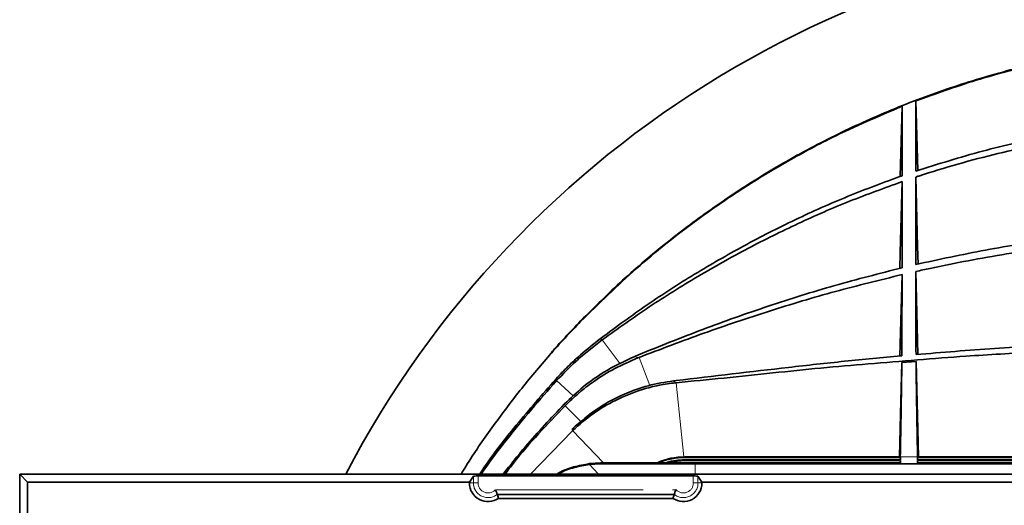
# Model space of a CAD drawing. Units: millimetres. Extents: x 5 to 879, y 5 to 589.
# Drawn here: x 158 to 200, y 113 to 134 of the extents above; entities that cross this region are included whole.
import ezdxf

# ---------------------------------------------------------------- set-up
doc = ezdxf.new("R2010")
doc.units = ezdxf.units.MM
doc.linetypes.add('PHANTOM', pattern=[12.7, 6.35, -1.27, 1.27, -1.27, 1.27, -1.27])

msp = doc.modelspace()

# ---------------------------------------------------------------- linework, layer by layer
at = {"color": 7, "linetype": 'Continuous', "lineweight": 35}
for p, q in [((195.802, 127.126), (195.881, 130.145)), ((196.479, 130.379), (196.557, 127.384)), ((182.899, 120.144), (182.952, 120.184)), ((182.992, 120.101), (182.986, 120.096)), ((184.385, 119.388), (184.545, 119.454)), ((184.576, 119.345), (184.514, 119.32)), ((196.484, 119.173), (195.871, 119.124)), ((196.591, 115.064), (196.484, 119.173)), ((180.989, 118.407), (181.003, 118.423)), ((181.028, 118.349), (181.025, 118.346)), ((186.05, 118.336), (186.166, 118.35)), ((186.172, 118.256), (186.148, 118.254)), ((181.354, 117.329), (181.368, 117.343)), ((181.396, 117.261), (181.395, 117.26)), ((181.706, 116.191), (179.903, 114.322)), ((181.681, 116.255), (181.689, 116.263)), ((181.712, 116.196), (181.706, 116.191)), ((182.441, 114.773), (182.918, 114.802)), ((182.918, 114.767), (182.441, 114.739)), ((195.807, 115.064), (186.54, 115.064)), ((186.54, 115.033), (195.808, 115.033)), ((195.808, 114.933), (186.54, 114.933)), ((186.54, 114.903), (195.808, 114.903)), ((195.808, 114.804), (186.988, 114.804)), ((186.988, 114.765), (234.367, 114.765)), ((195.805, 114.933), (195.808, 115.033)), ((195.805, 114.804), (195.808, 114.903)), ((195.808, 114.933), (195.808, 115.033)), ((195.808, 114.804), (195.808, 114.903)), ((196.547, 115.033), (210.308, 115.033)), ((196.547, 115.033), (196.547, 114.933)), ((196.547, 115.033), (196.55, 114.933)), ((210.308, 114.933), (196.547, 114.933)), ((196.547, 114.903), (210.308, 114.903)), ((196.547, 114.903), (196.547, 114.804)), ((196.547, 114.903), (196.55, 114.804)), ((210.308, 114.804), (196.547, 114.804)), ((210.307, 115.064), (196.548, 115.064)), ((157.937, 53.641), (157.937, 114.322)), ((158.278, 113.981), (157.937, 114.322)), ((157.937, 114.322), (263.418, 114.322)), ((158.278, 53.981), (158.278, 113.981)), ((177.278, 113.981), (158.278, 113.981)), ((177.449, 114.238), (177.278, 113.981)), ((177.278, 113.981), (177.278, 113.941)), ((177.649, 114.243), (186.906, 114.243)), ((187.278, 113.981), (187.106, 114.238)), ((187.278, 113.941), (187.278, 113.981)), ((263.078, 113.981), (187.278, 113.981)), ((186.082, 113.452), (178.473, 113.452)), ((178.53, 113.281), (186.025, 113.281))]:
    msp.add_line(p, q, dxfattribs=at)
at = {"color": 8, "linetype": 'PHANTOM', "lineweight": 18}
for p, q in [((182.06, 120.887), (182.06, 120.914)), ((182.986, 120.096), (182.899, 120.144)), ((182.992, 120.101), (183.753, 119.062)), ((180.734, 119.451), (180.734, 119.479)), ((184.514, 119.32), (184.385, 119.388)), ((184.576, 119.345), (185.03, 118.136)), ((181.028, 118.349), (181.003, 118.423)), ((181.025, 118.346), (181.744, 117.685)), ((186.148, 118.254), (186.05, 118.336)), ((186.172, 118.256), (186.492, 115.063)), ((181.395, 117.26), (181.368, 117.343)), ((181.396, 117.261), (182.088, 116.579)), ((181.706, 116.191), (181.689, 116.263)), ((181.712, 116.196), (183.041, 114.802)), ((182.918, 114.802), (182.918, 114.767)), ((186.54, 115.064), (186.54, 115.033)), ((186.54, 114.933), (186.54, 114.903)), ((186.988, 114.322), (186.988, 114.765)), ((196.548, 115.064), (195.807, 115.064)), ((182.822, 114.322), (182.441, 114.739)), ((177.449, 113.941), (177.278, 113.941)), ((177.449, 113.941), (177.449, 114.238)), ((177.449, 113.941), (177.649, 113.941)), ((177.649, 114.243), (177.649, 113.941)), ((186.906, 113.941), (186.906, 114.243)), ((187.106, 113.941), (186.906, 113.941)), ((187.106, 114.238), (187.106, 113.941)), ((187.106, 113.941), (187.278, 113.941)), ((178.395, 113.652), (186.161, 113.652))]:
    msp.add_line(p, q, dxfattribs=at)
at = {"color": 7, "linetype": 'Continuous', "lineweight": 35, "flags": 128}
for points in [[(196.569, 123.358), (196.55, 124.108), (196.472, 127.102)], [(195.886, 126.904), (195.807, 123.849), (195.789, 123.174)], [(195.883, 122.905), (195.805, 119.91), (195.792, 119.401)], [(196.566, 119.471), (196.551, 120.068), (196.474, 123.039)], [(195.871, 119.124), (195.813, 116.903), (195.766, 115.064)]]:
    msp.add_lwpolyline(points, dxfattribs=at)
at = {"color": 7, "linetype": 'Continuous', "lineweight": 35}
for centre, radius, start, end in [((210.678, 94.041), 43.712, 27.6432, 152.3568), ((186.54, 112.061), 3.002, 89.9993, 112.8649), ((178.078, 113.941), 0.8, 180, 304.4115), ((186.478, 113.941), 0.8, 235.5885, 0)]:
    msp.add_arc(centre, radius, start, end, dxfattribs=at)
at = {"color": 8, "linetype": 'PHANTOM', "lineweight": 18}
for centre, radius, start, end in [((178.078, 113.941), 0.629, 180, 308.9785), ((178.078, 113.941), 0.429, 180, 317.6552), ((186.478, 113.941), 0.629, 231.0215, 0), ((186.478, 113.941), 0.429, 222.3448, 0)]:
    msp.add_arc(centre, radius, start, end, dxfattribs=at)
at = {"color": 7, "linetype": 'Continuous', "lineweight": 35}
for centre, major_axis, ratio, start_param, end_param in [((186.54, 112.033), (0, 3.001), 0.999813, 0, 0.374628), ((186.54, 111.939), (3, 0), 0.997892, 1.570796, 1.832494), ((186.54, 111.903), (0, 3.001), 0.999813, 0, 0.219862), ((177.649, 114.238), (0.2, 0), 0.026186, 1.570796, 3.124139), ((186.906, 114.238), (0.2, 0), 0.026186, 0.017453, 1.570796)]:
    msp.add_ellipse(centre, major_axis=major_axis, ratio=ratio, start_param=start_param, end_param=end_param, dxfattribs=at)
for points, knots in [([(233.888, 125.54), (233.637, 125.726), (232.666, 126.449), (230.871, 127.553), (228.516, 128.844), (226.07, 129.959), (223.553, 130.911), (220.974, 131.694), (218.352, 132.302), (215.699, 132.732), (213.023, 132.978), (210.333, 133.043), (207.642, 132.929), (204.967, 132.637), (202.322, 132.165), (199.715, 131.512), (197.154, 130.684), (194.652, 129.686), (192.224, 128.525), (189.932, 127.233), (187.78, 125.823), (185.767, 124.312), (183.844, 122.686), (182.654, 121.504), (182.06, 120.914)], [0, 0, 0, 0, 0.016568, 0.064032, 0.111334, 0.158646, 0.20612, 0.253649, 0.301123, 0.348435, 0.395728, 0.443183, 0.490693, 0.538148, 0.585441, 0.632748, 0.680216, 0.727739, 0.775208, 0.822515, 0.866842, 0.911257, 0.955673, 1, 1, 1, 1]), ([(196.479, 130.379), (197.339, 130.687), (199.06, 131.303), (201.732, 132.007), (204.459, 132.535), (207.347, 132.898), (209.323, 132.958), (210.366, 132.99)], [0, 0, 0, 0, 0.192995, 0.385991, 0.582763, 0.779536, 1, 1, 1, 1]), ([(182.06, 120.887), (182.848, 121.66), (184.423, 123.208), (186.749, 125.054), (188.9, 126.548), (190.841, 127.731), (193.149, 128.979), (194.863, 129.711), (195.881, 130.145)], [0, 0, 0, 0, 0.19762, 0.395241, 0.530801, 0.666472, 0.802033, 1, 1, 1, 1]), ([(195.881, 130.145), (195.881, 130.115), (195.881, 130.039), (195.882, 129.733), (195.883, 129.277), (195.884, 128.776), (195.885, 128.126), (195.886, 127.561), (195.886, 127.159), (195.886, 127.158)], [0, 0, 0, 0, 0.1232114, 0.3117588, 0.5003535, 0.6251619, 0.7499786, 0.9994593, 1, 1, 1, 1]), ([(196.473, 127.359), (196.473, 127.554), (196.473, 128.05), (196.475, 128.759), (196.476, 129.362), (196.477, 129.787), (196.478, 130.075), (196.479, 130.278), (196.479, 130.355), (196.479, 130.378), (196.479, 130.379)], [0, 0, 0, 0, 0.122469, 0.310383, 0.498254, 0.622741, 0.747218, 0.871771, 0.996318, 1, 1, 1, 1]), ([(196.473, 127.359), (197.426, 127.658), (199.332, 128.256), (202.276, 128.915), (205.273, 129.39), (207.969, 129.626), (209.674, 129.678), (210.362, 129.683), (210.38, 129.683)], [0, 0, 0, 0, 0.211602, 0.4232, 0.638695, 0.854189, 0.996042, 1, 1, 1, 1]), ([(210.381, 129.397), (210.364, 129.396), (209.198, 129.388), (206.88, 129.28), (203.425, 128.854), (199.986, 128.155), (197.675, 127.497), (196.514, 127.116), (196.472, 127.102)], [0, 0, 0, 0, 0.003566, 0.247367, 0.49117, 0.740902, 0.990642, 1, 1, 1, 1]), ([(182.952, 120.184), (183.603, 120.664), (184.907, 121.625), (186.953, 122.936), (189.074, 124.162), (191.276, 125.281), (193.549, 126.299), (195.107, 126.872), (195.886, 127.158)], [0, 0, 0, 0, 0.164591, 0.329292, 0.49389, 0.662556, 0.831341, 1, 1, 1, 1]), ([(196.473, 123.338), (196.473, 123.559), (196.472, 124.213), (196.472, 125.174), (196.472, 126.192), (196.472, 126.786), (196.472, 127.082), (196.472, 127.102)], [0, 0, 0, 0, 0.169628, 0.502458, 0.742534, 0.98262, 1, 1, 1, 1]), ([(195.886, 126.904), (195.13, 126.631), (193.618, 126.085), (191.408, 125.118), (189.23, 124.04), (187.095, 122.841), (185, 121.536), (183.661, 120.579), (182.992, 120.101)], [0, 0, 0, 0, 0.164687, 0.329484, 0.494173, 0.66275, 0.831429, 1, 1, 1, 1]), ([(195.886, 126.904), (195.886, 126.878), (195.886, 126.308), (195.886, 125.229), (195.885, 123.981), (195.883, 123.345), (195.883, 123.199)], [0, 0, 0, 0, 0.02333, 0.502111, 0.885866, 1, 1, 1, 1]), ([(196.473, 123.338), (197.472, 123.556), (199.47, 123.99), (202.511, 124.463), (205.58, 124.796), (208.189, 124.946), (209.792, 124.977), (210.364, 124.98), (210.387, 124.98)], [0, 0, 0, 0, 0.218427, 0.436849, 0.657351, 0.877853, 0.99503, 1, 1, 1, 1]), ([(210.387, 124.626), (210.365, 124.626), (209.237, 124.62), (207.004, 124.548), (203.686, 124.271), (200.375, 123.819), (197.972, 123.369), (196.677, 123.084), (196.474, 123.039)], [0, 0, 0, 0, 0.004724, 0.241132, 0.477542, 0.716484, 0.955433, 1, 1, 1, 1]), ([(184.545, 119.454), (185.466, 119.826), (187.309, 120.569), (190.124, 121.562), (192.979, 122.46), (194.915, 122.953), (195.883, 123.199)], [0, 0, 0, 0, 0.249275, 0.498541, 0.749274, 1, 1, 1, 1]), ([(195.883, 122.905), (194.925, 122.671), (193.009, 122.202), (190.17, 121.349), (187.356, 120.403), (185.503, 119.698), (184.576, 119.345)], [0, 0, 0, 0, 0.2493041, 0.498614, 0.749302, 1, 1, 1, 1]), ([(195.883, 122.905), (195.882, 122.456), (195.88, 121.709), (195.878, 120.718), (195.875, 119.994), (195.874, 119.58), (195.873, 119.409)], [0, 0, 0, 0, 0.358029, 0.595423, 0.832973, 1, 1, 1, 1]), ([(196.482, 119.464), (196.482, 119.483), (196.481, 119.751), (196.479, 120.3), (196.476, 121.43), (196.475, 122.369), (196.474, 123.01), (196.474, 123.039)], [0, 0, 0, 0, 0.018306, 0.259612, 0.501213, 0.976807, 1, 1, 1, 1]), ([(182.06, 120.914), (181.835, 120.679), (181.497, 120.326), (181.058, 119.845), (180.842, 119.601), (180.734, 119.479)], [0, 0, 0, 0, 0.499845, 0.749904, 1, 1, 1, 1]), ([(180.734, 119.451), (180.842, 119.573), (181.058, 119.817), (181.497, 120.298), (181.835, 120.651), (182.06, 120.887)], [0, 0, 0, 0, 0.249908, 0.499817, 1, 1, 1, 1]), ([(181.003, 118.423), (181.171, 118.6), (181.507, 118.955), (182.133, 119.537), (182.611, 119.916), (182.899, 120.144)], [0, 0, 0, 0, 0.285716, 0.571431, 1, 1, 1, 1]), ([(182.986, 120.096), (182.791, 119.948), (182.402, 119.653), (181.737, 119.082), (181.297, 118.627), (181.028, 118.349)], [0, 0, 0, 0, 0.278718, 0.557459, 1, 1, 1, 1]), ([(196.482, 119.464), (197.609, 119.558), (199.864, 119.746), (203.298, 119.941), (206.781, 120.07), (209.157, 120.103), (210.356, 120.106), (210.379, 120.106)], [0, 0, 0, 0, 0.243834, 0.487775, 0.741423, 0.995196, 1, 1, 1, 1]), ([(176.918, 114.322), (176.989, 114.439), (177.401, 115.123), (178.24, 116.327), (179.432, 117.929), (180.3, 118.944), (180.734, 119.451)], [0, 0, 0, 0, 0.064466, 0.374229, 0.687115, 1, 1, 1, 1]), ([(186.166, 118.35), (187.776, 118.54), (190.191, 118.824), (193.413, 119.185), (195.041, 119.331), (195.861, 119.407), (195.873, 119.409)], [0, 0, 0, 0, 0.4980144, 0.7470471, 0.996099, 1, 1, 1, 1]), ([(210.377, 119.809), (209.386, 119.802), (207.416, 119.788), (204.494, 119.704), (201.569, 119.578), (198.927, 119.419), (196.533, 119.244), (194.456, 119.058), (192.382, 118.897), (190.317, 118.671), (188.244, 118.453), (186.858, 118.321), (186.172, 118.256)], [0, 0, 0, 0, 0.12261, 0.243439, 0.361395, 0.484522, 0.570703, 0.658099, 0.742256, 0.827844, 0.914909, 1, 1, 1, 1]), ([(181.368, 117.343), (181.63, 117.593), (182.153, 118.093), (183.154, 118.806), (183.933, 119.174), (184.385, 119.388)], [0, 0, 0, 0, 0.295946, 0.591898, 1, 1, 1, 1]), ([(184.514, 119.32), (184.181, 119.177), (183.516, 118.89), (182.678, 118.36), (181.969, 117.816), (181.587, 117.446), (181.396, 117.261)], [0, 0, 0, 0, 0.288396, 0.576804, 0.787552, 1, 1, 1, 1]), ([(195.871, 119.124), (195.869, 118.882), (195.864, 118.399), (195.851, 117.556), (195.837, 116.722), (195.824, 116.034), (195.815, 115.531), (195.808, 115.209), (195.807, 115.086), (195.807, 115.066), (195.807, 115.064)], [0, 0, 0, 0, 0.163656, 0.32748, 0.490917, 0.654201, 0.76527, 0.876536, 0.987002, 1, 1, 1, 1]), ([(196.548, 115.064), (196.548, 115.069), (196.548, 115.096), (196.546, 115.248), (196.539, 115.596), (196.528, 116.188), (196.514, 116.995), (196.499, 117.928), (196.489, 118.645), (196.485, 119.029), (196.484, 119.173)], [0, 0, 0, 0, 0.028561, 0.139839, 0.251897, 0.363778, 0.576628, 0.73953, 0.902371, 1, 1, 1, 1]), ([(177.719, 114.322), (177.725, 114.331), (178.203, 115.065), (179.277, 116.446), (180.417, 117.752), (180.989, 118.407)], [0, 0, 0, 0, 0.006245, 0.502056, 1, 1, 1, 1]), ([(181.025, 118.346), (180.302, 117.518), (179.214, 116.272), (178.175, 114.895), (177.825, 114.379), (177.786, 114.322)], [0, 0, 0, 0, 0.638144, 0.95951, 1, 1, 1, 1]), ([(181.689, 116.263), (182.058, 116.581), (182.746, 117.174), (183.878, 117.764), (184.964, 118.158), (185.686, 118.277), (186.05, 118.336)], [0, 0, 0, 0, 0.296295, 0.554246, 0.774794, 1, 1, 1, 1]), ([(186.148, 118.254), (185.909, 118.222), (185.427, 118.158), (184.55, 117.93), (183.586, 117.542), (182.568, 116.946), (181.999, 116.448), (181.712, 116.196)], [0, 0, 0, 0, 0.145639, 0.29267, 0.545002, 0.769959, 1, 1, 1, 1]), ([(178.727, 114.322), (179.043, 114.722), (179.868, 115.767), (180.787, 116.733), (181.354, 117.329)], [0, 0, 0, 0, 0.382642, 1, 1, 1, 1]), ([(181.395, 117.26), (180.626, 116.465), (179.716, 115.525), (178.932, 114.482), (178.811, 114.322)], [0, 0, 0, 0, 0.846143, 1, 1, 1, 1]), ([(181.035, 114.322), (181.066, 114.341), (181.288, 114.48), (181.761, 114.65), (182.212, 114.732), (182.441, 114.773)], [0, 0, 0, 0, 0.073715, 0.52996, 1, 1, 1, 1]), ([(182.918, 114.802), (184.062, 114.803), (185.419, 114.804), (186.775, 114.804), (186.988, 114.804)], [0, 0, 0, 0, 0.843385, 1, 1, 1, 1]), ([(186.988, 114.765), (186.775, 114.765), (185.419, 114.765), (184.062, 114.766), (182.918, 114.767)], [0, 0, 0, 0, 0.156605, 1, 1, 1, 1]), ([(182.441, 114.739), (182.223, 114.7), (181.781, 114.621), (181.327, 114.465), (181.113, 114.334), (181.093, 114.322)], [0, 0, 0, 0, 0.468285, 0.950148, 1, 1, 1, 1]), ([(178.473, 113.452), (178.472, 113.455), (178.471, 113.459), (178.459, 113.492), (178.441, 113.539), (178.419, 113.595), (178.403, 113.634), (178.395, 113.652), (178.395, 113.652)], [0, 0, 0, 0, 0.199878, 0.399592, 0.603847, 0.819341, 0.995424, 1, 1, 1, 1]), ([(186.082, 113.452), (186.083, 113.455), (186.084, 113.459), (186.096, 113.492), (186.114, 113.539), (186.136, 113.595), (186.153, 113.634), (186.16, 113.652), (186.161, 113.652)], [0, 0, 0, 0, 0.1998775, 0.399592, 0.6038471, 0.8193415, 0.9954241, 1, 1, 1, 1]), ([(178.473, 113.452), (178.475, 113.446), (178.487, 113.412), (178.507, 113.355), (178.523, 113.304), (178.53, 113.281)], [0, 0, 0, 0, 0.105343, 0.606892, 1, 1, 1, 1]), ([(186.082, 113.452), (186.08, 113.446), (186.068, 113.412), (186.048, 113.355), (186.032, 113.304), (186.025, 113.281)], [0, 0, 0, 0, 0.105343, 0.606892, 1, 1, 1, 1])]:
    msp.add_open_spline(points, degree=3, knots=knots, dxfattribs=at)

doc.saveas('drawing.dxf')
